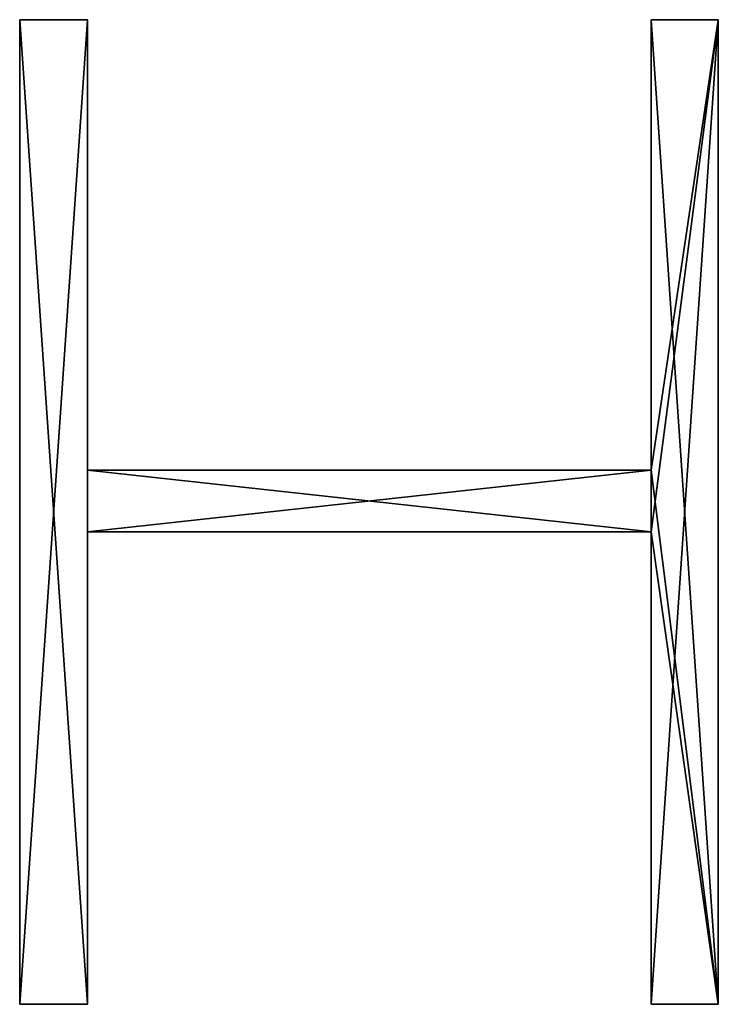
# Model space of a CAD drawing. Units: inches. Extents: x 0.6 to 49.2, y -2.7 to 45.8.
# Drawn here: x 6.9 to 9.8, y 8.4 to 12.5 of the extents above; entities that cross this region are included whole.
import ezdxf

# ---------------------------------------------------------------- set-up
doc = ezdxf.new("R2010")
doc.units = ezdxf.units.IN
doc.header["$MEASUREMENT"] = 0
doc.layers.get('0').update_dxf_attribs({"true_color": 0xff5454})

# ---------------------------------------------------------------- blocks, each defined once
blk = doc.blocks.new('KRH48121S')
for p, q in [((19.316, 0.201), (19.316, 11.742)), ((19.316, 11.742), (20.113, 11.742)), ((19.316, 0.201, 1), (19.316, 11.742, 1)), ((19.316, 11.742, 1), (20.113, 11.742, 1)), ((19.316, 11.742), (19.316, 11.742, 1)), ((20.113, 11.742), (20.113, 6.463)), ((20.113, 11.742, 1), (20.113, 6.463, 1)), ((20.113, 11.742), (20.113, 11.742, 1)), ((26.72, 6.463), (26.72, 11.742)), ((26.72, 11.742), (27.509, 11.742)), ((26.72, 6.463, 1), (26.72, 11.742, 1)), ((26.72, 11.742, 1), (27.509, 11.742, 1)), ((26.72, 11.742), (26.72, 11.742, 1)), ((27.509, 11.742), (27.509, 0.201)), ((27.509, 11.742, 1), (27.509, 0.201, 1)), ((27.509, 11.742), (27.509, 11.742, 1)), ((20.113, 6.463), (26.72, 6.463)), ((20.113, 6.463, 1), (26.72, 6.463, 1)), ((20.113, 6.463), (20.113, 6.463, 1)), ((26.72, 6.463), (26.72, 6.463, 1)), ((26.72, 5.738), (20.113, 5.738)), ((20.113, 5.738), (20.113, 0.201)), ((26.72, 5.738, 1), (20.113, 5.738, 1)), ((20.113, 5.738, 1), (20.113, 0.201, 1)), ((20.113, 5.738), (20.113, 5.738, 1)), ((26.72, 0.201), (26.72, 5.738)), ((26.72, 0.201, 1), (26.72, 5.738, 1)), ((26.72, 5.738), (26.72, 5.738, 1)), ((20.113, 0.201), (19.316, 0.201)), ((20.113, 0.201, 1), (19.316, 0.201, 1)), ((19.316, 0.201), (19.316, 0.201, 1)), ((20.113, 0.201), (20.113, 0.201, 1)), ((27.509, 0.201), (26.72, 0.201)), ((27.509, 0.201, 1), (26.72, 0.201, 1)), ((26.72, 0.201), (26.72, 0.201, 1)), ((27.509, 0.201), (27.509, 0.201, 1))]:
    blk.add_line(p, q)
mesh = blk.add_polyface()
corners = [(27.509, 11.742), (26.72, 6.463), (26.72, 11.742), (26.72, 5.738), (26.72, 0.201), (27.509, 0.201), (20.113, 5.738), (20.113, 6.463), (20.113, 11.742), (19.316, 0.201), (19.316, 11.742), (20.113, 0.201)]
mesh.append_faces([[corners[k] for k in face] for face in [(0, 1, 2), (4, 0, 5), (8, 9, 10)]], dxfattribs={"vtx0": -1})
mesh.append_faces([[corners[k] for k in face] for face in [(3, 0, 4), (1, 6, 7), (6, 1, 3), (9, 8, 11), (11, 7, 6)]], dxfattribs={"vtx0": -1, "vtx1": -1})
mesh.append_faces([[corners[k] for k in face] for face in [(1, 0, 3)]], dxfattribs={"vtx0": -1, "vtx1": -1, "vtx2": -1})
mesh.append_faces([[corners[k] for k in face] for face in [(11, 8, 7)]], dxfattribs={"vtx0": -1, "vtx2": -1})
mesh = blk.add_polyface()
corners = [(27.509, 0.201, 1), (26.72, 5.738, 1), (26.72, 0.201, 1), (26.72, 6.463, 1), (26.72, 11.742, 1), (27.509, 11.742, 1), (20.113, 6.463, 1), (20.113, 5.738, 1), (20.113, 0.201, 1), (19.316, 11.742, 1), (19.316, 0.201, 1), (20.113, 11.742, 1)]
mesh.append_faces([[corners[k] for k in face] for face in [(0, 1, 2), (4, 0, 5), (8, 9, 10)]], dxfattribs={"vtx0": -1})
mesh.append_faces([[corners[k] for k in face] for face in [(3, 0, 4), (1, 6, 7), (6, 1, 3), (9, 8, 11), (11, 7, 6)]], dxfattribs={"vtx0": -1, "vtx1": -1})
mesh.append_faces([[corners[k] for k in face] for face in [(1, 0, 3)]], dxfattribs={"vtx0": -1, "vtx1": -1, "vtx2": -1})
mesh.append_faces([[corners[k] for k in face] for face in [(11, 8, 7)]], dxfattribs={"vtx0": -1, "vtx2": -1})
mesh = blk.add_polyface()
corners = [(19.316, 11.742, 1), (19.316, 0.201), (19.316, 0.201, 1), (19.316, 11.742)]
mesh.append_faces([[corners[k] for k in face] for face in [(0, 1, 2), (1, 0, 3)]], dxfattribs={"vtx0": -1})
mesh = blk.add_polyface()
corners = [(19.316, 11.742, 1), (20.113, 11.742), (19.316, 11.742), (20.113, 11.742, 1)]
mesh.append_faces([[corners[k] for k in face] for face in [(0, 1, 2), (1, 0, 3)]], dxfattribs={"vtx0": -1})
mesh = blk.add_polyface()
corners = [(20.113, 11.742), (20.113, 6.463, 1), (20.113, 6.463), (20.113, 11.742, 1)]
mesh.append_faces([[corners[k] for k in face] for face in [(0, 1, 2), (1, 0, 3)]], dxfattribs={"vtx0": -1})
mesh = blk.add_polyface()
corners = [(26.72, 11.742, 1), (26.72, 6.463), (26.72, 6.463, 1), (26.72, 11.742)]
mesh.append_faces([[corners[k] for k in face] for face in [(0, 1, 2), (1, 0, 3)]], dxfattribs={"vtx0": -1})
mesh = blk.add_polyface()
corners = [(26.72, 11.742, 1), (27.509, 11.742), (26.72, 11.742), (27.509, 11.742, 1)]
mesh.append_faces([[corners[k] for k in face] for face in [(0, 1, 2), (1, 0, 3)]], dxfattribs={"vtx0": -1})
mesh = blk.add_polyface()
corners = [(27.509, 11.742), (27.509, 0.201, 1), (27.509, 0.201), (27.509, 11.742, 1)]
mesh.append_faces([[corners[k] for k in face] for face in [(0, 1, 2), (1, 0, 3)]], dxfattribs={"vtx0": -1})
mesh = blk.add_polyface()
corners = [(20.113, 6.463, 1), (26.72, 6.463), (20.113, 6.463), (26.72, 6.463, 1)]
mesh.append_faces([[corners[k] for k in face] for face in [(0, 1, 2), (1, 0, 3)]], dxfattribs={"vtx0": -1})
mesh = blk.add_polyface()
corners = [(26.72, 5.738, 1), (20.113, 5.738), (26.72, 5.738), (20.113, 5.738, 1)]
mesh.append_faces([[corners[k] for k in face] for face in [(0, 1, 2), (1, 0, 3)]], dxfattribs={"vtx0": -1})
mesh = blk.add_polyface()
corners = [(20.113, 5.738), (20.113, 0.201, 1), (20.113, 0.201), (20.113, 5.738, 1)]
mesh.append_faces([[corners[k] for k in face] for face in [(0, 1, 2), (1, 0, 3)]], dxfattribs={"vtx0": -1})
mesh = blk.add_polyface()
corners = [(26.72, 5.738, 1), (26.72, 0.201), (26.72, 0.201, 1), (26.72, 5.738)]
mesh.append_faces([[corners[k] for k in face] for face in [(0, 1, 2), (1, 0, 3)]], dxfattribs={"vtx0": -1})
mesh = blk.add_polyface()
corners = [(20.113, 0.201, 1), (19.316, 0.201), (20.113, 0.201), (19.316, 0.201, 1)]
mesh.append_faces([[corners[k] for k in face] for face in [(0, 1, 2), (1, 0, 3)]], dxfattribs={"vtx0": -1})
mesh = blk.add_polyface()
corners = [(27.509, 0.201, 1), (26.72, 0.201), (27.509, 0.201), (26.72, 0.201, 1)]
mesh.append_faces([[corners[k] for k in face] for face in [(0, 1, 2), (1, 0, 3)]], dxfattribs={"vtx0": -1})

msp = doc.modelspace()

# ---------------------------------------------------------------- block references
at = {"xscale": 0.35, "yscale": 0.35, "zscale": 0.35}
msp.add_blockref('KRH48121S', (0.1367, 8.3551), dxfattribs=at)

doc.saveas('drawing.dxf')
